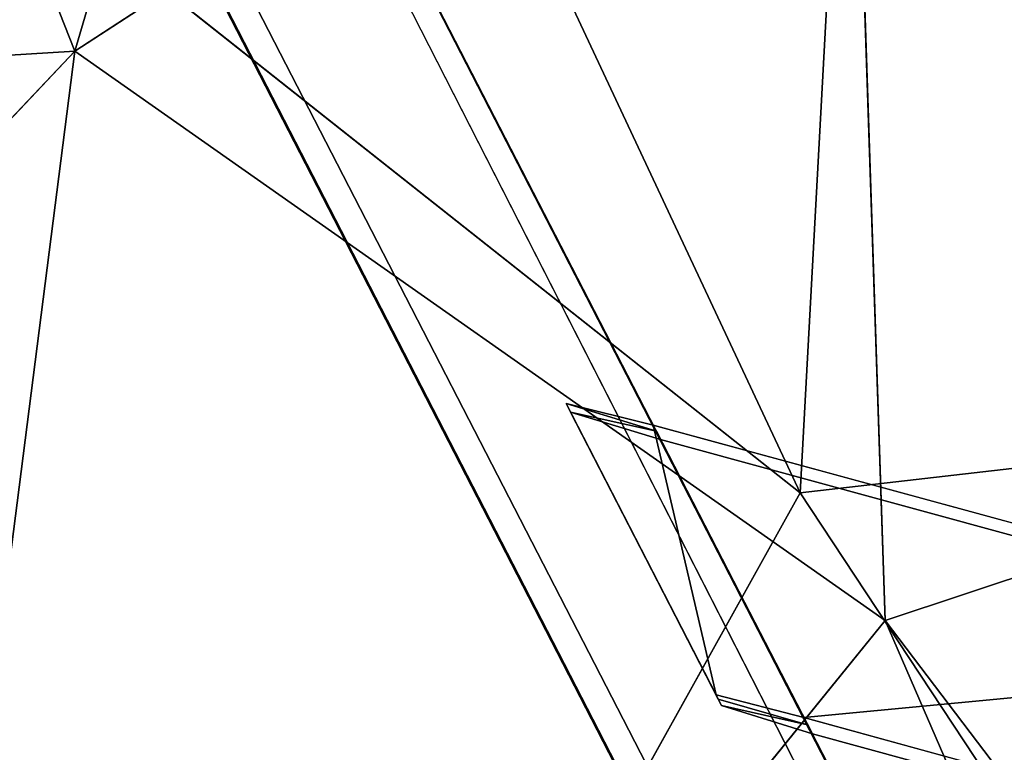
# Model space of a CAD drawing. Units: inches. Extents: x -2 to 150, y 4 to 250.
# Drawn here: x 60 to 64, y 86 to 89 of the extents above; entities that cross this region are included whole.
import ezdxf

# ---------------------------------------------------------------- set-up
doc = ezdxf.new("R2010")
doc.units = ezdxf.units.IN
doc.header["$MEASUREMENT"] = 0
doc.layers.add('SEAT-CUSHION', color=5, linetype='Continuous')
doc.layers.add('SEAT-WOOD', color=5, linetype='Continuous')

# ---------------------------------------------------------------- blocks, each defined once
blk = doc.blocks.new('LSVWUA_0T')
at = {"layer": 'SEAT-CUSHION'}
for points in [[(-3.3527, -2.1023, 17.899), (1.3823, -2.2988, 18.4135), (-3.464, -0.004, 17.8438)], [(0.264, -4.6462, 18.4427), (-3.3527, -2.1023, 17.899), (-4.1742, -4.1091, 17.9444)], [(1.3823, -2.2988, 18.4135), (-3.3527, -2.1023, 17.899), (0.264, -4.6462, 18.4427)], [(1.9123, -4.6062, 18.5752), (1.3823, -2.2988, 18.4135), (0.264, -4.6462, 18.4427)], [(1.9123, -4.6062, 18.5752), (2.763, -4.5278, 18.607), (1.3823, -2.2988, 18.4135)], [(0.264, -4.6462, 18.4427), (-4.1742, -4.1091, 17.9444), (-4.0729, -6.1937, 18.1668)], [(0.264, -4.6462, 18.4427), (1.5382, -6.9526, 18.7765), (1.9123, -4.6062, 18.5752)], [(-0.7147, -9.1146, 18.8361), (0.7847, -9.2026, 19.0133), (-1.3925, -8.9796, 18.8002)]]:
    blk.add_3dface(points, dxfattribs=at)
at = {"layer": 'SEAT-CUSHION', "invisible_edges": 2}
for points in [[(0.264, -4.6462, 18.4427), (-4.0729, -6.1937, 18.1668), (1.5382, -6.9526, 18.7765)], [(-1.3925, -8.9796, 18.8002), (1.5382, -6.9526, 18.7765), (-4.0729, -6.1937, 18.1668)], [(-1.3925, -8.9796, 18.8002), (0.7847, -9.2026, 19.0133), (1.5382, -6.9526, 18.7765)]]:
    blk.add_3dface(points, dxfattribs=at)
at = {"layer": 'SEAT-WOOD'}
for points in [[(2.7367, 1.301, 15.5917), (2.7088, -7.4305, 15.9273), (2.5511, -1.9877, 17.6399)], [(2.764, -1.8668, 15.5573), (2.7088, -7.4305, 15.9273), (2.7367, 1.301, 15.5917)], [(1.5354, -2.3065, 17.6175), (-3.3661, -2.1123, 17.0893), (1.4467, 0.0004, 17.5695)], [(-3.3661, -2.1123, 17.0893), (-3.3501, -0.006, 17.0466), (1.4467, 0.0004, 17.5695)], [(-3.3527, -2.1023, 17.499), (1.3823, -2.2988, 18.0135), (-3.464, -0.004, 17.4438)], [(2.7088, -7.4305, 15.9273), (2.764, -1.8668, 15.5573), (2.8559, -3.7973, 15.5042)], [(2.5511, -1.9877, 17.6399), (2.7088, -7.4305, 15.9273), (2.565, -4.4784, 17.6648)], [(0.264, -4.6462, 18.0427), (-3.3527, -2.1023, 17.499), (-4.1742, -4.1091, 17.5444)], [(-3.3661, -2.1123, 17.0893), (1.5354, -2.3065, 17.6175), (0.9729, -4.6262, 17.6984)], [(1.3823, -2.2988, 18.0135), (-3.3527, -2.1023, 17.499), (0.264, -4.6462, 18.0427)], [(1.9123, -4.6062, 18.1752), (1.3823, -2.2988, 18.0135), (0.264, -4.6462, 18.0427)], [(0.9729, -4.6262, 17.6984), (1.5354, -2.3065, 17.6175), (1.9937, -4.533, 17.7729)], [(1.9123, -4.6062, 18.1752), (2.763, -4.5278, 18.207), (1.3823, -2.2988, 18.0135)], [(-0.3596, -5.0553, 17.1451), (1.1536, -5.1811, 17.3346), (2.5716, -2.346, 17.4065)], [(2.5706, -3.8751, 17.4175), (2.5716, -2.346, 17.4065), (1.1536, -5.1811, 17.3346)], [(-3.2798, -4.2533, 17.23), (-3.2365, -6.4043, 17.456), (-5.3275, -4.0514, 17.0611)], [(-3.2365, -6.4043, 17.456), (-5.236, -6.0364, 17.2636), (-5.3275, -4.0514, 17.0611)], [(0.264, -4.6462, 18.0427), (-4.1742, -4.1091, 17.5444), (-4.0729, -6.1937, 17.7668)], [(0.9729, -4.6262, 17.6984), (1.9937, -4.533, 17.7729), (1.9437, -4.7721, 17.789)], [(0.264, -4.6462, 18.0427), (1.5382, -6.9526, 18.3765), (1.9123, -4.6062, 18.1752)], [(1.9437, -4.7721, 17.789), (1.7424, -6.8661, 17.9713), (0.9729, -4.6262, 17.6984)], [(-0.657, -5.3442, 16.9581), (0.8502, -5.4695, 17.2161), (-0.3596, -5.0553, 17.1451)], [(-0.657, -5.3442, 16.9581), (0.8502, -5.4695, 17.2161), (-0.3596, -5.0553, 17.1451)], [(1.1536, -5.1811, 17.3346), (-0.3596, -5.0553, 17.1451), (0.8502, -5.4695, 17.2161)], [(1.1536, -5.1811, 17.3346), (-0.3596, -5.0553, 17.1451), (0.8502, -5.4695, 17.2161)], [(0.8502, -5.4695, 17.2161), (-0.657, -5.3442, 16.9581), (0.872, -5.4713, 16.9671)], [(0.8502, -5.4695, 17.2161), (-0.657, -5.3442, 16.9581), (0.872, -5.4713, 16.9671)], [(-5.236, -6.0364, 17.2636), (-3.2365, -6.4043, 17.456), (-4.3117, -8.3848, 17.6663)], [(-3.2365, -6.4043, 17.456), (-2.6233, -8.7687, 17.8507), (-4.3117, -8.3848, 17.6663)], [(-0.7147, -9.1146, 18.4361), (0.7847, -9.2026, 18.6133), (-1.3925, -8.9796, 18.4002)]]:
    blk.add_3dface(points, dxfattribs=at)
for points, invisible_edges in [([(-3.2798, -4.2533, 17.23), (-3.3661, -2.1123, 17.0893), (0.9729, -4.6262, 17.6984)], 12), ([(-0.3274, -5.058, 16.7757), (-0.3596, -5.0553, 17.1451), (2.5716, -2.346, 17.4065)], 13), ([(2.5716, -2.346, 17.4065), (1.8993, -2.982, 17.1783), (-0.3274, -5.058, 16.7757)], 15), ([(2.5716, -2.346, 17.4065), (1.8993, -2.982, 17.1783), (-0.3274, -5.058, 16.7757)], 15), ([(2.6504, -2.3526, 16.5037), (1.2378, -5.1881, 16.3696), (-0.2857, -5.0615, 16.2984)], 1), ([(1.7912, -3.1288, 16.6311), (2.6504, -2.3526, 16.5037), (-0.2857, -5.0615, 16.2984)], 13), ([(1.2378, -5.1881, 16.3696), (2.6504, -2.3526, 16.5037), (2.6494, -3.8817, 16.5147)], 1), ([(1.5473, -3.3234, 16.9643), (-0.3274, -5.058, 16.7757), (1.8993, -2.982, 17.1783)], 3), ([(1.7912, -3.1288, 16.6311), (-0.2857, -5.0615, 16.2984), (1.5473, -3.3234, 16.9643)], 3), ([(-0.2857, -5.0615, 16.2984), (-0.3274, -5.058, 16.7757), (1.5473, -3.3234, 16.9643)], 15), ([(-0.2857, -5.0615, 16.2984), (-0.3274, -5.058, 16.7757), (1.5473, -3.3234, 16.9643)], 15), ([(2.605, -3.878, 17.0232), (2.5706, -3.8751, 17.4175), (1.1536, -5.1811, 17.3346)], 13), ([(2.605, -3.878, 17.0232), (1.1536, -5.1811, 17.3346), (1.1907, -5.1842, 16.9092)], 15), ([(2.605, -3.878, 17.0232), (1.1536, -5.1811, 17.3346), (1.1907, -5.1842, 16.9092)], 15), ([(2.6494, -3.8817, 16.5147), (2.605, -3.878, 17.0232), (1.1907, -5.1842, 16.9092)], 15), ([(2.6494, -3.8817, 16.5147), (2.605, -3.878, 17.0232), (1.1907, -5.1842, 16.9092)], 15), ([(1.1907, -5.1842, 16.9092), (1.2378, -5.1881, 16.3696), (2.6494, -3.8817, 16.5147)], 13), ([(-3.2365, -6.4043, 17.456), (-3.2798, -4.2533, 17.23), (0.9729, -4.6262, 17.6984)], 2), ([(-9.3012, -4.3148, 15.3517), (2.689, -5.312, 16.0608), (-9.3305, -4.4027, 15.2242)], 2), ([(-8.9178, -4.3441, 17.0206), (2.689, -5.312, 16.0608), (-9.3012, -4.3148, 15.3517)], 1), ([(-8.9178, -4.3441, 17.0206), (-6.7027, -4.5281, 17.0512), (2.689, -5.312, 16.0608)], 14), ([(2.6981, -5.447, 15.9567), (-9.3325, -5.056, 15.2155), (-9.3305, -4.4027, 15.2242)], 1), ([(2.6981, -5.447, 15.9567), (-9.3305, -4.4027, 15.2242), (2.689, -5.312, 16.0608)], 2), ([(-4.0735, -4.7467, 17.2019), (2.689, -5.312, 16.0608), (-6.7027, -4.5281, 17.0512)], 3), ([(-3.2365, -6.4043, 17.456), (0.9729, -4.6262, 17.6984), (1.7424, -6.8661, 17.9713)], 12), ([(0.264, -4.6462, 18.0427), (-4.0729, -6.1937, 17.7668), (1.5382, -6.9526, 18.3765)], 2), ([(1.2048, -6.0634, 17.846), (-4.0735, -4.7467, 17.2019), (-4.9883, -5.5486, 17.2132)], 1), ([(-4.0735, -4.7467, 17.2019), (2.53, -5.2955, 17.877), (2.689, -5.312, 16.0608)], 12), ([(2.53, -5.2955, 17.877), (-4.0735, -4.7467, 17.2019), (1.2048, -6.0634, 17.846)], 14), ([(-9.3325, -5.056, 15.2155), (2.6981, -5.447, 15.9567), (2.6976, -6.0564, 15.9625)], 1), ([(-9.3325, -5.056, 15.2155), (2.6889, -6.1808, 16.0621), (-9.3075, -5.1823, 15.3244)], 1), ([(-9.3325, -5.056, 15.2155), (2.6976, -6.0564, 15.9625), (2.6889, -6.1808, 16.0621)], 12), ([(-0.3596, -5.0553, 17.1451), (-0.3274, -5.058, 16.7757), (-0.657, -5.3442, 16.9581)], 1), ([(-0.3274, -5.058, 16.7757), (-0.657, -5.3442, 16.9581), (-0.3596, -5.0553, 17.1451)], 12), ([(0.872, -5.4713, 16.9671), (-0.657, -5.3442, 16.9581), (-0.3274, -5.058, 16.7757)], 12), ([(0.872, -5.4713, 16.9671), (-0.657, -5.3442, 16.9581), (-0.3274, -5.058, 16.7757)], 12), ([(-0.3274, -5.058, 16.7757), (-0.6135, -5.3478, 16.46), (0.9046, -5.474, 16.5935)], 12), ([(-0.2857, -5.0615, 16.2984), (-0.6135, -5.3478, 16.46), (-0.3274, -5.058, 16.7757)], 12), ([(-0.2857, -5.0615, 16.2984), (0.9046, -5.474, 16.5935), (-0.6135, -5.3478, 16.46)], 1), ([(0.9046, -5.474, 16.5935), (1.1907, -5.1842, 16.9092), (-0.3274, -5.058, 16.7757)], 12), ([(-0.3274, -5.058, 16.7757), (1.1907, -5.1842, 16.9092), (0.872, -5.4713, 16.9671)], 12), ([(-0.3274, -5.058, 16.7757), (1.1907, -5.1842, 16.9092), (0.872, -5.4713, 16.9671)], 12), ([(0.9046, -5.474, 16.5935), (-0.2857, -5.0615, 16.2984), (1.2378, -5.1881, 16.3696)], 1), ([(-9.3075, -5.1823, 15.3244), (2.6889, -6.1808, 16.0621), (-4.9883, -5.5486, 17.2132)], 14), ([(1.1536, -5.1811, 17.3346), (0.8502, -5.4695, 17.2161), (1.1907, -5.1842, 16.9092)], 14), ([(1.1536, -5.1811, 17.3346), (0.8502, -5.4695, 17.2161), (0.872, -5.4713, 16.9671)], 12), ([(0.8502, -5.4695, 17.2161), (0.872, -5.4713, 16.9671), (1.1907, -5.1842, 16.9092)], 12), ([(0.872, -5.4713, 16.9671), (1.1907, -5.1842, 16.9092), (1.1536, -5.1811, 17.3346)], 14), ([(1.2378, -5.1881, 16.3696), (1.1907, -5.1842, 16.9092), (0.9046, -5.474, 16.5935)], 1), ([(1.2048, -6.0634, 17.846), (-4.9883, -5.5486, 17.2132), (2.6889, -6.1808, 16.0621)], 14), ([(-1.3925, -8.9796, 18.4002), (1.5382, -6.9526, 18.3765), (-4.0729, -6.1937, 17.7668)], 2), ([(0.1704, -9.1936, 18.1611), (-3.2365, -6.4043, 17.456), (1.7424, -6.8661, 17.9713)], 2), ([(-2.6233, -8.7687, 17.8507), (-3.2365, -6.4043, 17.456), (0.1704, -9.1936, 18.1611)], 12), ([(-1.3925, -8.9796, 18.4002), (0.7847, -9.2026, 18.6133), (1.5382, -6.9526, 18.3765)], 2)]:
    blk.add_3dface(points, dxfattribs=dict(at, invisible_edges=invisible_edges))

msp = doc.modelspace()

# ---------------------------------------------------------------- block references
at = {"rotation": 302}
msp.add_blockref('LSVWUA_0T', (66.9244, 89.7302), dxfattribs=at)

doc.saveas('drawing.dxf')
